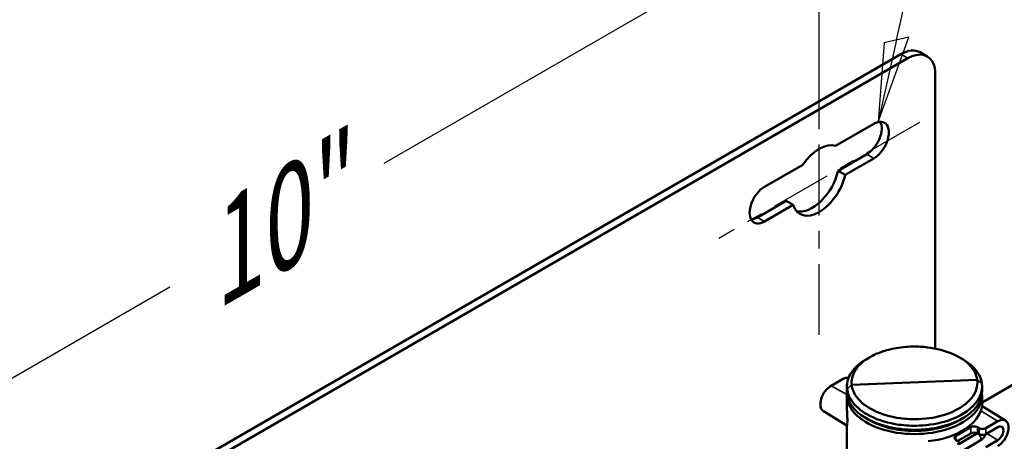
# Model space of a CAD drawing. Units: inches. Extents: x 1.5 to 49.5, y 0.7 to 64.5.
# Drawn here: x 34.2 to 40.5, y 57.6 to 60.3 of the extents above; entities that cross this region are included whole.
import ezdxf

# ---------------------------------------------------------------- set-up
doc = ezdxf.new("R2010")
doc.units = ezdxf.units.IN
doc.header["$LTSCALE"] = 6
doc.header["$MEASUREMENT"] = 0
doc.linetypes.add('CHAIN', pattern=[0.7087, 0.4724, -0.0591, 0.1181, -0.0591])
for name, color, linetype, lineweight in [('Center Mark (ANSI)', 7, 'Continuous', 25), ('Dimension (ANSI)', 7, 'Continuous', 25), ('Visible (ANSI)', 7, 'Continuous', 50), ('Visible Narrow (ANSI)', 7, 'Continuous', 35)]:
    doc.layers.add(name, color=color, linetype=linetype, lineweight=lineweight)
doc.styles.add('Note Text (ANSI)', font='tahoma.ttf')
doc.dimstyles.new('Architectural (ANSI)', dxfattribs={"dimscale": 6, "dimtxt": 0.12, "dimasz": 0.098425, "dimexe": 0.125, "dimexo": 0.0625, "dimgap": 0.031496, "dimtad": 0, "dimtih": 1, "dimtoh": 1, "dimdec": 3, "dimrnd": 1e-08, "dimzin": 3, "dimdsep": 46, "dimlunit": 5, "dimtxsty": 'Note Text (ANSI)', "dimcen": 0.09, "dimdle": 0.393701, "dimclrd": 256, "dimclre": 256, "dimclrt": 256, "dimadec": 0, "dimazin": 3, "dimtfac": 1, "dimtofl": 0, "dimtmove": 0, "dimatfit": 3, "dimfxl": 1, "dimtolj": 1, "dimtzin": 12, "dimlwd": -1, "dimlwe": -1, "dimarcsym": 0})

# ---------------------------------------------------------------- blocks, each defined once
blk = doc.blocks.new('*D8')
at = {"layer": 'Defpoints', "color": 0, "transparency": 16777216}
for p in [(39.3494, 61.022), (39.3494, 59.285), (32.2784, 55.2025)]:
    blk.add_point(p, dxfattribs=at)
at = {"layer": 'Dimension (ANSI)', "transparency": 16777216}
for p, q in [((39.3494, 59.718), (39.3494, 61.888)), ((38.838, 60.7267), (36.5315, 59.395)), ((32.7898, 57.2348), (35.1466, 58.5955)), ((32.2784, 55.6355), (32.2784, 57.8055))]:
    blk.add_line(p, q, dxfattribs=at)
for points in [[(38.7888, 60.8119), (38.8872, 60.6415), (39.3494, 61.022)], [(32.7406, 57.32), (32.839, 57.1495), (32.2784, 56.9395)]]:
    blk.add_solid(points, dxfattribs=at)
at = {"layer": 'Dimension (ANSI)', "transparency": 16777216, "insert": (35.1574, 58.9548), "char_height": 0.72, "attachment_point": 1, "rotation": 30, "style": 'Note Text (ANSI)'}
blk.add_mtext('\\A1;{\\Q30.000;\\W0.816;\\H0.816x;10"}', dxfattribs=at)

msp = doc.modelspace()

# ---------------------------------------------------------------- linework, layer by layer
at = {"layer": 'Center Mark (ANSI)', "linetype": 'CHAIN', "ltscale": 0.161928}
msp.add_line((39.34943, 58.28502), (39.34943, 60.03502), dxfattribs=at)
at = {"layer": 'Center Mark (ANSI)', "linetype": 'CHAIN', "ltscale": 0.138781}
msp.add_line((39.99895, 59.66002), (38.69991, 58.91002), dxfattribs=at)
at = {"layer": 'Dimension (ANSI)'}
for p, q in [((39.84992, 60.19473), (39.97066, 60.73257)), ((39.73073, 59.66379), (39.92996, 60.21342)), ((39.84992, 60.19473), (39.73073, 59.66379)), ((39.76988, 60.17604), (39.73073, 59.66379)), ((39.92996, 60.21342), (39.76988, 60.17604))]:
    msp.add_line(p, q, dxfattribs=at)
at = {"layer": 'Dimension (ANSI)', "flags": 128}
msp.add_lwpolyline([(39.76988, 60.17604), (39.73073, 59.66379), (39.92996, 60.21342), (39.76988, 60.17604)], dxfattribs=at)
at = {"layer": 'Dimension (ANSI)'}
msp.add_solid([(39.76988, 60.17604), (39.73073, 59.66379), (39.92996, 60.21342), (39.76988, 60.17604)], dxfattribs=at)
at = {"layer": 'Visible (ANSI)'}
for p, q in [((40.04895, 60.08838), (40.00299, 60.11492)), ((39.87799, 60.10253), (31.65787, 55.35665)), ((39.92395, 60.076), (31.70384, 55.33011)), ((40.10073, 59.97394), (40.10073, 58.19673)), ((39.45549, 59.50955), (39.70298, 59.65244)), ((39.4721, 59.34768), (39.65702, 59.45444)), ((39.70298, 59.4279), (39.51806, 59.32114)), ((38.99588, 59.24419), (39.24336, 59.38708)), ((39.4721, 59.34768), (39.51806, 59.32114)), ((38.94991, 59.04619), (39.13483, 59.15295)), ((39.18079, 59.12642), (39.13483, 59.15295)), ((39.18079, 59.12642), (38.99588, 59.01966)), ((40.40388, 57.8479), (41.078, 58.23711)), ((39.65325, 58.12687), (39.67472, 58.13943)), ((40.25804, 58.13971), (40.27951, 58.12717)), ((39.42686, 57.95648), (39.50536, 58.0018)), ((39.52888, 57.92035), (39.52888, 57.95258)), ((39.55984, 57.96116), (40.37292, 57.99341)), ((40.40388, 57.92035), (40.40388, 57.95258)), ((39.52888, 57.89564), (39.52888, 57.82262)), ((40.40388, 57.89564), (40.40388, 57.82262)), ((40.55576, 57.73075), (40.40388, 57.82282)), ((39.37699, 57.79108), (39.52892, 57.69898)), ((39.52888, 57.69901), (39.52888, 57.38537)), ((39.67472, 57.73321), (39.65325, 57.74575)), ((40.23387, 57.63147), (40.33175, 57.68798)), ((40.27951, 57.74605), (40.25804, 57.73349)), ((40.3738, 57.68778), (40.38535, 57.68111)), ((40.4274, 57.6809), (40.5059, 57.72623)), ((40.4274, 57.6425), (40.5059, 57.68782)), ((40.33175, 57.64744), (40.2468, 57.5984)), ((40.25307, 57.57721), (40.36511, 57.6442)), ((40.38535, 57.64187), (40.3738, 57.64808)), ((40.20025, 57.48622), (40.39128, 57.60043)), ((40.24465, 57.59988), (40.2335, 57.60678)), ((40.5059, 57.60375), (40.4274, 57.55843))]:
    msp.add_line(p, q, dxfattribs=at)
for centre, major_axis, ratio, start_param, end_param in [((39.87799, 59.89841), (0.125, 0.21651), 0.5773503, 0, 0.7853982), ((39.92395, 59.87187), (0.125, 0.21651), 0.5773503, 5.4977871, 7.0685835), ((39.65702, 59.56671), (0.06875, 0.11908), 0.5773503, 3.9269908, 5.9423562), ((39.70298, 59.54017), (0.06875, 0.11908), 0.5773503, 3.9269908, 7.0685835), ((39.34943, 59.28502), (0.125, 0.21651), 0.5773503, 0.1418971, 1.4288993), ((39.30347, 59.31155), (-0.125, -0.21651), 0.5773503, 0.1848995, 2.0515018), ((39.34943, 59.28502), (-0.125, -0.21651), 0.5773503, 5.8024798, 8.3346871), ((38.99588, 59.13192), (-0.06875, -0.11908), 0.5773503, 3.9269908, 7.0685835), ((38.94991, 59.15846), (-0.06875, -0.11908), 0.5773503, 0.3408291, 0.7853982), ((39.52657, 57.98998), (0.03, 0.00045), 0.5671877, 1.1395411, 2.3477672), ((39.42686, 57.87604), (-0.04926, -0.08532), 0.5773503, 3.9269908, 6.2708424), ((39.96638, 57.89564), (0.4375, 0), 0.5773503, 3.092961, 6.3324199), ((39.96638, 57.8488), (0.43748, -0.00673), 0.5873369, 4.9248016, 6.088846), ((40.35296, 57.67531), (-0.03, 0.00046), 0.5873369, 3.9534807, 5.5068238), ((40.5059, 57.64579), (0.04926, 0.08532), 0.5773503, 3.9269908, 7.0685835), ((40.5059, 57.64579), (0.02574, 0.04459), 0.5773503, 3.9269908, 7.0685835), ((40.25508, 57.6188), (-0.03, 0.00046), 0.5873369, 5.5068238, 7.0601668), ((40.35296, 57.63562), (0.03, 0.00045), 0.5671877, 0.7944242, 2.3477672), ((40.40619, 57.69358), (-0.03, 0.00046), 0.5873369, 0.8118881, 2.3652311), ((40.40619, 57.65432), (0.03, 0.00045), 0.5671877, 3.9360168, 5.4893599), ((40.22307, 57.58786), (-0.03, 0.00046), 0.5873369, 2.3652311, 3.9185742)]:
    msp.add_ellipse(centre, major_axis=major_axis, ratio=ratio, start_param=start_param, end_param=end_param, dxfattribs=at)
for points, knots in [([(39.55984, 57.96116), (39.55627, 57.99079), (39.56278, 58.02082), (39.59608, 58.07911), (39.62411, 58.10712), (39.68229, 58.14477), (39.70678, 58.15724), (39.76025, 58.1785), (39.78923, 58.18729), (39.85761, 58.20238), (39.89781, 58.20749), (39.93844, 58.2091), (39.93846, 58.2091), (39.93848, 58.2091), (39.93852, 58.2091), (39.93854, 58.2091), (39.93856, 58.2091)], [-4.712389, -4.712389, -4.712389, -4.712389, -4.328837, -4.328837, -3.9210965, -3.9210965, -3.6812492, -3.6812492, -3.4414018, -3.4414018, -3.1415927, -3.1415927, -3.1415927, -3.1414431, -3.1414431, -3.1412935, -3.1412935, -3.1412935, -3.1412935]), ([(39.93856, 58.2091), (39.96105, 58.20999), (39.98366, 58.20981), (40.066, 58.20526), (40.12455, 58.19425), (40.22647, 58.1594), (40.27013, 58.13591), (40.32103, 58.09333), (40.33581, 58.07719), (40.35842, 58.0434), (40.36625, 58.02575), (40.3715, 58.00303), (40.37234, 57.99823), (40.37292, 57.99341)], [-9.4244788, -9.4244788, -9.4244788, -9.4244788, -9.2585681, -9.2585681, -8.8154168, -8.8154168, -8.383353, -8.383353, -8.1498245, -8.1498245, -7.916296, -7.916296, -7.8539816, -7.8539816, -7.8539816, -7.8539816]), ([(39.65325, 58.12687), (39.64807, 58.12384), (39.64302, 58.12073), (39.59879, 58.09209), (39.56871, 58.062), (39.53305, 57.99943), (39.52608, 57.96724), (39.52991, 57.93547)], [3.87025275, 3.87025275, 3.87025275, 3.87025275, 3.92109652, 3.92109652, 4.32883701, 4.32883701, 4.71179054, 4.71179054, 4.71179054, 4.71179054]), ([(40.40285, 57.97011), (40.40223, 57.97523), (40.40134, 57.98034), (40.39574, 58.00468), (40.38736, 58.02363), (40.36311, 58.05993), (40.34725, 58.07726), (40.31368, 58.10538), (40.29738, 58.11672), (40.27949, 58.12716)], [7.85457998, 7.85457998, 7.85457998, 7.85457998, 7.91629603, 7.91629603, 8.1498245, 8.1498245, 8.38335297, 8.38335297, 8.5589532, 8.5589532, 8.5589532, 8.5589532]), ([(39.99444, 57.73967), (39.99442, 57.73967), (39.9944, 57.73967), (39.99436, 57.73967), (39.99434, 57.73967), (39.99432, 57.73966), (39.95369, 57.73805), (39.91264, 57.74003), (39.80958, 57.75426), (39.74986, 57.77206), (39.65487, 57.81992), (39.61812, 57.84888), (39.57462, 57.90634), (39.56308, 57.93358), (39.55984, 57.96116)], [-0.0002992, -0.0002992, -0.0002992, -0.0002992, -0.0001496, -0.0001496, 0, 0, 0, 0.2998092, 0.2998092, 0.7795039, 0.7795039, 1.2226617, 1.2226617, 1.5707963, 1.5707963, 1.5707963, 1.5707963]), ([(40.37292, 57.99341), (40.37776, 57.95222), (40.36386, 57.91031), (40.29704, 57.82982), (40.23796, 57.79317), (40.11361, 57.75236), (40.05451, 57.74206), (39.99444, 57.73967)], [4.712389, 4.712389, 4.712389, 4.712389, 5.2326342, 5.2326342, 5.8395936, 5.8395936, 6.2828861, 6.2828861, 6.2828861, 6.2828861]), ([(39.9965, 57.69768), (40.06104, 57.70025), (40.12452, 57.71132), (40.25808, 57.75517), (40.32151, 57.79457), (40.39316, 57.88098), (40.40804, 57.92593), (40.40285, 57.97011)], [-6.2828861, -6.2828861, -6.2828861, -6.2828861, -5.8395936, -5.8395936, -5.2326342, -5.2326342, -4.7129874, -4.7129874, -4.7129874, -4.7129874]), ([(39.52991, 57.90281), (39.52929, 57.90806), (39.52895, 57.91332), (39.52888, 57.91917), (39.52888, 57.91976), (39.52888, 57.92035)], [7.854579979, 7.854579979, 7.854579979, 7.854579979, 7.916296032, 7.916296032, 7.923189731, 7.923189731, 7.923189731, 7.923189731]), ([(39.52991, 57.93547), (39.53338, 57.90592), (39.54573, 57.87672), (39.59236, 57.81504), (39.63179, 57.78393), (39.73378, 57.73251), (39.79792, 57.71337), (39.90864, 57.69807), (39.95273, 57.69595), (39.99637, 57.69768), (39.9964, 57.69768), (39.99642, 57.69768), (39.99646, 57.69768), (39.99648, 57.69768), (39.9965, 57.69768)], [-1.570198, -1.570198, -1.570198, -1.570198, -1.2226617, -1.2226617, -0.7795039, -0.7795039, -0.2998092, -0.2998092, 0, 0, 0, 0.0001496, 0.0001496, 0.0002992, 0.0002992, 0.0002992, 0.0002992]), ([(39.99624, 57.67125), (39.93171, 57.6687), (39.86622, 57.67444), (39.72364, 57.7064), (39.65158, 57.73952), (39.56037, 57.81744), (39.5351, 57.85972), (39.52991, 57.90281)], [-6.2828861, -6.2828861, -6.2828861, -6.2828861, -5.8395936, -5.8395936, -5.2326342, -5.2326342, -4.7129874, -4.7129874, -4.7129874, -4.7129874]), ([(40.40387, 57.92035), (40.40386, 57.89715), (40.39817, 57.87395), (40.36917, 57.8162), (40.33738, 57.78305), (40.24838, 57.7254), (40.18931, 57.7019), (40.08321, 57.67848), (40.04002, 57.67298), (39.99637, 57.67125), (39.99635, 57.67125), (39.99633, 57.67125), (39.99629, 57.67125), (39.99626, 57.67125), (39.99624, 57.67125)], [-1.5015882, -1.5015882, -1.5015882, -1.5015882, -1.2226617, -1.2226617, -0.7795039, -0.7795039, -0.2998092, -0.2998092, 0, 0, 0, 0.0001496, 0.0001496, 0.0002992, 0.0002992, 0.0002992, 0.0002992]), ([(39.52889, 57.82261), (39.52888, 57.81852), (39.52893, 57.81441), (39.52928, 57.79764), (39.52997, 57.78332), (39.53098, 57.76255), (39.5313, 57.75573), (39.53175, 57.74287), (39.53188, 57.73682), (39.53188, 57.72595), (39.53175, 57.72114), (39.5313, 57.713), (39.53098, 57.70966), (39.52997, 57.70179), (39.52928, 57.69945), (39.52898, 57.69899), (39.52895, 57.69897), (39.52893, 57.69898)], [0.63642191, 0.63642191, 0.63642191, 0.63642191, 0.66918713, 0.66918713, 0.77060131, 0.77060131, 0.8213084, 0.8213084, 0.87201549, 0.87201549, 0.92272258, 0.92272258, 0.97342967, 0.97342967, 1.07484385, 1.07484385, 1.08906979, 1.08906979, 1.08906979, 1.08906979]), ([(40.39486, 57.79257), (40.3983, 57.80233), (40.40092, 57.81036), (40.40344, 57.81951), (40.40387, 57.82188), (40.40387, 57.82261)], [-0.4622378, -0.4622378, -0.4622378, -0.4622378, -0.33253308, -0.33253308, -0.23559358, -0.23559358, -0.23559358, -0.23559358]), ([(39.67478, 57.73325), (39.71494, 57.70988), (39.76371, 57.6913), (39.87316, 57.66679), (39.93412, 57.66144), (39.9942, 57.66382)], [5.41689932, 5.41689932, 5.41689932, 5.41689932, 5.83959364, 5.83959364, 6.28288611, 6.28288611, 6.28288611, 6.28288611]), ([(39.9942, 57.66382), (39.99422, 57.66382), (39.99424, 57.66382), (39.99428, 57.66382), (39.9943, 57.66382), (39.99432, 57.66382), (40.03494, 57.66543), (40.07515, 57.67054), (40.16753, 57.69093), (40.21729, 57.7097), (40.25804, 57.7335)], [-0.0002992, -0.0002992, -0.0002992, -0.0002992, -0.0001496, -0.0001496, 0, 0, 0, 0.29980918, 0.29980918, 0.72906336, 0.72906336, 0.72906336, 0.72906336]), ([(40.39128, 57.60043), (40.39962, 57.60541), (40.40711, 57.61144), (40.41874, 57.62534), (40.42313, 57.63303), (40.42556, 57.64152)], [3.14159265, 3.14159265, 3.14159265, 3.14159265, 3.45924258, 3.45924258, 3.74559165, 3.74559165, 3.74559165, 3.74559165])]:
    msp.add_open_spline(points, degree=3, knots=knots, dxfattribs=at)
for points in [[(40.36511, 57.6442), (40.36785, 57.64584), (40.37008, 57.64751), (40.37178, 57.64907)], [(40.37069, 57.64811), (40.37052, 57.64862), (40.37036, 57.64916), (40.37021, 57.64973)]]:
    msp.add_open_spline(points, degree=3, dxfattribs=at)
at = {"layer": 'Visible Narrow (ANSI)'}
for p, q in [((39.87799, 60.10253), (39.92395, 60.076)), ((39.65702, 59.45444), (39.70298, 59.4279)), ((38.94991, 59.04619), (38.99588, 59.01966)), ((39.52893, 57.8996), (39.42686, 57.95648)), ((40.5059, 57.72623), (40.39486, 57.79257)), ((40.33175, 57.68798), (40.33175, 57.64744)), ((40.3738, 57.64808), (40.3738, 57.68778)), ((40.23387, 57.60655), (40.23387, 57.63147)), ((40.38535, 57.68111), (40.38535, 57.64187)), ((40.4274, 57.6425), (40.4274, 57.6809)), ((40.5059, 57.60375), (40.43434, 57.64651))]:
    msp.add_line(p, q, dxfattribs=at)
msp.add_ellipse((40.3782, 57.62231), major_axis=(-0.01309, 0.02189), ratio=0.5873385, start_param=3.1415927, end_param=6.2831853, dxfattribs=at)
for points in [[(39.55984, 57.96116), (39.55734, 57.95902), (39.55485, 57.95688), (39.54986, 57.9526), (39.54737, 57.95046), (39.54238, 57.94618), (39.53989, 57.94404), (39.5349, 57.93975), (39.5324, 57.93761), (39.52991, 57.93547)], [(40.37292, 57.99341), (40.37542, 57.99147), (40.37791, 57.98953), (40.3829, 57.98564), (40.38539, 57.9837), (40.39038, 57.97982), (40.39287, 57.97787), (40.39786, 57.97399), (40.40036, 57.97205), (40.40285, 57.97011)]]:
    msp.add_open_spline(points, degree=3, knots=[0, 0, 0, 0, 0.25, 0.25, 0.5000001, 0.5000001, 0.7500001, 0.7500001, 1.0000002, 1.0000002, 1.0000002, 1.0000002], dxfattribs=at)

# ---------------------------------------------------------------- dimensions: what is measured, and where the dimension line sits
at = {"layer": 'Dimension (ANSI)'}
dim = msp.add_linear_dim(base=(39.34943, 61.02198), p1=(32.27836, 55.20253), p2=(39.34943, 59.28502), angle=210, text='{\\Q30.000;\\W0.816;\\H0.816x;<>"}', dimstyle='Architectural (ANSI)', override={"dimgap": 0.031496, "dimtih": 0, "dimtoh": 0, "dimdec": 3, "dimlfac": 1.224745, "dimtol": 0, "dimlim": 0, "dimtp": 0, "dimtm": 0, "dimtdec": 2, "dimatfit": 1}, dxfattribs=at)
dim.commit()
dim.dimension.update_dxf_attribs({"geometry": '*D8', "text_midpoint": (35.83904, 58.99525), "dimtype": 160})

doc.saveas('drawing.dxf')
